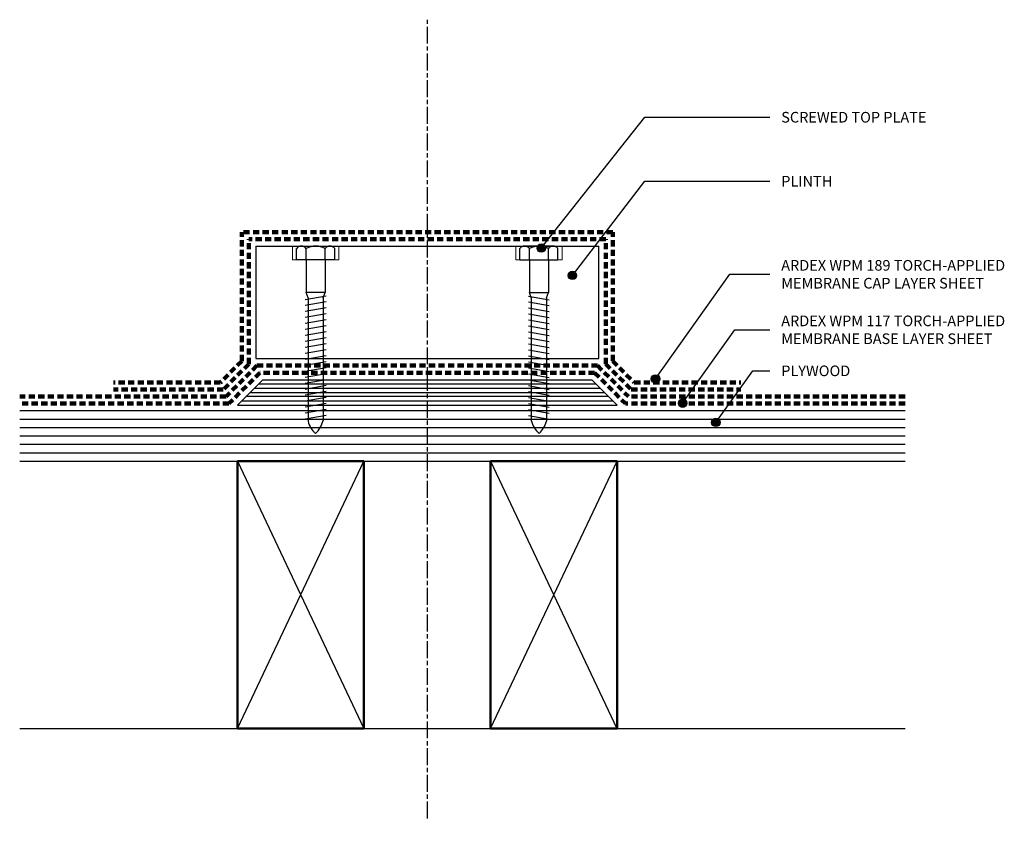
# Model space of a CAD drawing. Units: millimetres. Extents: x 3507 to 3858, y 2323 to 2608.
import ezdxf

# ---------------------------------------------------------------- set-up
doc = ezdxf.new("R2010")
doc.units = ezdxf.units.MM
doc.linetypes.add('Centre', pattern=[9.5, 1.5, -1, 6, -1])
doc.linetypes.add('Dash', pattern=[3.4, 2.2, -1.2])
doc.styles.add('Swis721 Lt BT', font='swissl.ttf', dxfattribs={"height": 3.784284})

# ---------------------------------------------------------------- blocks, each defined once
blk = doc.blocks.new('_ARDEX_ Plywood - 9mm-541978-AT-18 PLANT EQUIPMENT SUPPORTS')
at = {"lineweight": 25}
for p, q in [((0, 0), (9, 9)), ((9, 9), (126.03, 9)), ((135.03, 0), (126.03, 9)), ((0, 0), (135.03, 0))]:
    blk.add_line(p, q, dxfattribs=at)
for p, q in [((7.5, 7.5), (127.53, 7.5)), ((4.5, 4.5), (130.53, 4.5)), ((6, 6), (129.03, 6)), ((1.5, 1.5), (133.53, 1.5)), ((132.03, 3), (3, 3))]:
    blk.add_line(p, q)
blk = doc.blocks.new('_ARDEX_ Lines - Torch-Applied Membrane Base Layer-581281-AT-18 PLANT EQUIPMENT SUPPORTS')
at = {"color": 151, "linetype": 'Dash', "lineweight": 100}
blk.add_line((74.44, 0), (0, 0), dxfattribs=at)
blk = doc.blocks.new('_ARDEX_ Plywood - 18mm-541960-AT-18 PLANT EQUIPMENT SUPPORTS')
at = {"lineweight": 25}
for p, q in [((0, 18), (315, 18)), ((0, 0), (77.47, 0)), ((122.47, 0), (167.5, 0)), ((212.5, 0), (315, 0))]:
    blk.add_line(p, q, dxfattribs=at)
for p, q in [((0, 15), (315, 15)), ((0, 12), (315, 12)), ((0, 9), (315, 9)), ((315, 6), (0, 6)), ((0, 3), (315, 3))]:
    blk.add_line(p, q)
blk = doc.blocks.new('_ARDEX_ Lines - Torch-Applied Membrane Base Layer-579075-AT-18 PLANT EQUIPMENT SUPPORTS')
at = {"color": 151, "linetype": 'Dash', "lineweight": 100}
blk.add_line((119.1, 0), (0, 0), dxfattribs=at)
blk = doc.blocks.new('_ARDEX_ Lines - Torch-Applied Membrane Base Layer-581341-AT-18 PLANT EQUIPMENT SUPPORTS')
at = {"color": 151, "linetype": 'Dash', "lineweight": 100}
blk.add_line((99.46, 0), (0, 0), dxfattribs=at)
blk = doc.blocks.new('_ARDEX_ Lines - Torch-Applied Membrane Base Layer-579076-AT-18 PLANT EQUIPMENT SUPPORTS')
at = {"color": 151, "linetype": 'Dash', "lineweight": 100}
blk.add_line((15.56, 0), (0, 0), dxfattribs=at)
blk = doc.blocks.new('_ARDEX_ Lines - Torch-Applied Membrane Base Layer-579077-AT-18 PLANT EQUIPMENT SUPPORTS')
at = {"color": 151, "linetype": 'Dash', "lineweight": 100}
blk.add_line((15.56, 0), (0, 0), dxfattribs=at)
blk = doc.blocks.new('_ARDEX_ Framing - Framing-540347-AT-18 PLANT EQUIPMENT SUPPORTS')
at = {"lineweight": 50}
for p, q in [((120.57, -14), (75.57, -14)), ((75.57, -14), (75.57, -109)), ((120.57, -109), (120.57, -14)), ((75.57, -109), (120.57, -109))]:
    blk.add_line(p, q, dxfattribs=at)
for p, q in [((75.57, -14), (120.51, -109)), ((75.57, -109), (120.57, -14))]:
    blk.add_line(p, q)
blk = doc.blocks.new('_ARDEX_ Lining - Various - Plinth-593936-AT-18 PLANT EQUIPMENT SUPPORTS')
at = {"lineweight": 25}
for p, q in [((0, 40), (0, 0)), ((0, 40), (122.03, 40)), ((122.03, 0), (122.03, 40)), ((0, 0), (122.03, 0))]:
    blk.add_line(p, q, dxfattribs=at)
blk = doc.blocks.new('_ARDEX_ Lines - Torch-Applied Membrane Cap Layer-609310-AT-18 PLANT EQUIPMENT SUPPORTS')
at = {"color": 151, "linetype": 'Dash', "lineweight": 100}
blk.add_line((12.81, 0), (0, 0), dxfattribs=at)
blk = doc.blocks.new('_ARDEX_ Lines - Torch-Applied Membrane Cap Layer-609311-AT-18 PLANT EQUIPMENT SUPPORTS')
at = {"color": 151, "linetype": 'Dash', "lineweight": 100}
blk.add_line((39.01, 0), (0, 0), dxfattribs=at)
blk = doc.blocks.new('_ARDEX_ Lines - Torch-Applied Membrane Cap Layer-609312-AT-18 PLANT EQUIPMENT SUPPORTS')
at = {"color": 151, "linetype": 'Dash', "lineweight": 100}
blk.add_line((127.03, 0), (0, 0), dxfattribs=at)
blk = doc.blocks.new('_ARDEX_ Lines - Torch-Applied Membrane Cap Layer-609314-AT-18 PLANT EQUIPMENT SUPPORTS')
at = {"color": 151, "linetype": 'Dash', "lineweight": 100}
blk.add_line((12.81, 0), (0, 0), dxfattribs=at)
blk = doc.blocks.new('_ARDEX_ Lines - Torch-Applied Membrane Cap Layer-609315-AT-18 PLANT EQUIPMENT SUPPORTS')
at = {"color": 151, "linetype": 'Dash', "lineweight": 100}
blk.add_line((39.01, 0), (0, 0), dxfattribs=at)
blk = doc.blocks.new('_ARDEX_ Lines - Torch-Applied Membrane Cap Layer-593688-AT-18 PLANT EQUIPMENT SUPPORTS')
at = {"color": 151, "linetype": 'Dash', "lineweight": 100}
blk.add_line((73.4, 0), (0, 0), dxfattribs=at)
blk = doc.blocks.new('_ARDEX_ Lines - Torch-Applied Membrane Cap Layer-515018-AT-18 PLANT EQUIPMENT SUPPORTS')
at = {"color": 151, "linetype": 'Dash', "lineweight": 100}
blk.add_line((15.56, 0), (0, 0), dxfattribs=at)
blk = doc.blocks.new('_ARDEX_ Lines - Torch-Applied Membrane Cap Layer-593755-AT-18 PLANT EQUIPMENT SUPPORTS')
at = {"color": 151, "linetype": 'Dash', "lineweight": 100}
blk.add_line((121.17, 0), (0, 0), dxfattribs=at)
blk = doc.blocks.new('_ARDEX_ Lines - Torch-Applied Membrane Cap Layer-515020-AT-18 PLANT EQUIPMENT SUPPORTS')
at = {"color": 151, "linetype": 'Dash', "lineweight": 100}
blk.add_line((15.56, 0), (0, 0), dxfattribs=at)
blk = doc.blocks.new('_ARDEX_ Lines - Torch-Applied Membrane Cap Layer-593775-AT-18 PLANT EQUIPMENT SUPPORTS')
at = {"color": 151, "linetype": 'Dash', "lineweight": 100}
blk.add_line((98.43, 0), (0, 0), dxfattribs=at)
blk = doc.blocks.new('_ARDEX_ Lines - Torch-Applied Membrane Cap Layer-593893-AT-18 PLANT EQUIPMENT SUPPORTS')
at = {"color": 151, "linetype": 'Dash', "lineweight": 100}
blk.add_line((37.97, 0), (0, 0), dxfattribs=at)
blk = doc.blocks.new('_ARDEX_ Lines - Torch-Applied Membrane Cap Layer-593930-AT-18 PLANT EQUIPMENT SUPPORTS')
at = {"color": 151, "linetype": 'Dash', "lineweight": 100}
blk.add_line((10.74, 0), (0, 0), dxfattribs=at)
blk = doc.blocks.new('_ARDEX_ Lines - Torch-Applied Membrane Cap Layer-593986-AT-18 PLANT EQUIPMENT SUPPORTS')
at = {"color": 151, "linetype": 'Dash', "lineweight": 100}
blk.add_line((132.03, 0), (0, 0), dxfattribs=at)
blk = doc.blocks.new('_ARDEX_ Lines - Torch-Applied Membrane Cap Layer-593982-AT-18 PLANT EQUIPMENT SUPPORTS')
at = {"color": 151, "linetype": 'Dash', "lineweight": 100}
blk.add_line((10.74, 0), (0, 0), dxfattribs=at)
blk = doc.blocks.new('_ARDEX_ Lines - Torch-Applied Membrane Cap Layer-593942-AT-18 PLANT EQUIPMENT SUPPORTS')
at = {"color": 151, "linetype": 'Dash', "lineweight": 100}
blk.add_line((37.97, 0), (0, 0), dxfattribs=at)
blk = doc.blocks.new('_ARDEX_ Lines - Torch-Applied Membrane Cap Layer-609309-AT-18 PLANT EQUIPMENT SUPPORTS')
at = {"color": 151, "linetype": 'Dash', "lineweight": 100}
blk.add_line((44.44, 0), (0, 0), dxfattribs=at)
blk = doc.blocks.new('_ARDEX_ Lines - Torch-Applied Membrane Cap Layer-609313-AT-18 PLANT EQUIPMENT SUPPORTS')
at = {"color": 151, "linetype": 'Dash', "lineweight": 100}
blk.add_line((44.44, 0), (0, 0), dxfattribs=at)
blk = doc.blocks.new('_ARDEX_ Fixing 2 - _ARDEX_ Fixing 2-550824-AT-18 PLANT EQUIPMENT SUPPORTS')
for p, q in [((-3.7, 55.36), (3.7, 56.66)), ((-2.7, 13.51), (-2.7, 57.08)), ((2.7, 13.52), (2.7, 57.41)), ((-3.7, 53.23), (3.7, 54.54)), ((-3.7, 51.11), (3.7, 52.41)), ((-3.7, 48.98), (3.7, 50.29)), ((-3.7, 46.86), (3.7, 48.16)), ((-3.7, 44.73), (3.7, 46.04)), ((-3.7, 42.61), (3.7, 43.91)), ((-3.7, 40.48), (3.7, 41.79)), ((-3.7, 38.36), (3.7, 39.66)), ((-3.7, 36.23), (3.7, 37.54)), ((-3.7, 34.11), (3.7, 35.41)), ((-3.7, 31.98), (3.7, 33.29)), ((-3.7, 29.86), (3.7, 31.16)), ((-3.7, 27.73), (3.7, 29.04)), ((-3.7, 25.61), (3.7, 26.91)), ((-3.7, 23.48), (3.7, 24.79)), ((-3.7, 21.36), (3.7, 22.66)), ((-3.7, 19.23), (3.7, 20.54)), ((-3.7, 17.11), (3.7, 18.41)), ((-3.7, 14.98), (3.7, 16.29)), ((-3.7, 12.86), (3.7, 14.16)), ((-2.7, 13.51), (-3.38, 11.66)), ((-3.38, 0), (-3.38, 11.66)), ((-3.38, 11.66), (3.37, 11.66)), ((2.7, 13.52), (3.37, 11.66)), ((3.37, 0), (3.37, 11.66)), ((-6.78, 0), (-6.78, -3.98)), ((-6.78, 0), (6.78, 0)), ((-3.38, 0), (-3.38, -3.98)), ((3.37, 0), (3.37, -3.98)), ((6.78, 0), (6.78, -3.98)), ((4.87, -4.87), (-4.94, -4.87))]:
    blk.add_line(p, q)
for centre, radius, start, end in [((6.54, 54.82), 9.51, 132.9362, 166.2257), ((-6.46, 54.85), 9.51, 15.5722, 46.7301), ((-5.08, -2.82), 2.06, 214.2022, 325.7978), ((0, 1.92), 6.8, 240.2256, 299.7744), ((5.08, -2.83), 2.05, 213.8961, 326.1039)]:
    blk.add_arc(centre, radius, start, end)
blk = doc.blocks.new('_ARDEX_ Fixing 2 - _ARDEX_ Fixing 2-550948-AT-18 PLANT EQUIPMENT SUPPORTS')
for p, q in [((-6.78, 0), (-6.78, 3.98)), ((4.87, 4.87), (-4.94, 4.87)), ((-3.38, 0), (-3.38, 3.98)), ((3.37, 0), (3.37, 3.98)), ((6.78, 0), (6.78, 3.98)), ((-6.78, 0), (6.78, 0)), ((-3.38, 0), (-3.38, -11.66)), ((3.37, 0), (3.37, -11.66)), ((-3.7, -12.86), (3.7, -14.16)), ((-2.7, -13.51), (-3.38, -11.66)), ((-3.38, -11.66), (3.37, -11.66)), ((-2.7, -13.51), (-2.7, -57.08)), ((2.7, -13.52), (3.37, -11.66)), ((2.7, -13.52), (2.7, -57.41)), ((-3.7, -14.98), (3.7, -16.29)), ((-3.7, -17.11), (3.7, -18.41)), ((-3.7, -19.23), (3.7, -20.54)), ((-3.7, -21.36), (3.7, -22.66)), ((-3.7, -23.48), (3.7, -24.79)), ((-3.7, -25.61), (3.7, -26.91)), ((-3.7, -27.73), (3.7, -29.04)), ((-3.7, -29.86), (3.7, -31.16)), ((-3.7, -31.98), (3.7, -33.29)), ((-3.7, -34.11), (3.7, -35.41)), ((-3.7, -36.23), (3.7, -37.54)), ((-3.7, -38.36), (3.7, -39.66)), ((-3.7, -40.48), (3.7, -41.79)), ((-3.7, -42.61), (3.7, -43.91)), ((-3.7, -44.73), (3.7, -46.04)), ((-3.7, -46.86), (3.7, -48.16)), ((-3.7, -48.98), (3.7, -50.29)), ((-3.7, -51.11), (3.7, -52.41)), ((-3.7, -53.23), (3.7, -54.54)), ((-3.7, -55.36), (3.7, -56.66))]:
    blk.add_line(p, q)
for centre, radius, start, end in [((-5.08, 2.82), 2.06, 34.2022, 145.7978), ((0, -1.92), 6.8, 60.2256, 119.7744), ((5.08, 2.83), 2.05, 33.8961, 146.1039), ((6.54, -54.82), 9.51, 193.7743, 227.0638), ((-6.46, -54.85), 9.51, 313.2699, 344.4278)]:
    blk.add_arc(centre, radius, start, end)
blk = doc.blocks.new('_ARDEX_ Lines - Torch-Applied Membrane Cap Layer-593931-AT-18 PLANT EQUIPMENT SUPPORTS')
at = {"color": 151, "linetype": 'Dash', "lineweight": 100}
blk.add_line((45.9, 0), (0, 0), dxfattribs=at)
blk = doc.blocks.new('_ARDEX_ Lines - Torch-Applied Membrane Cap Layer-593981-AT-18 PLANT EQUIPMENT SUPPORTS')
at = {"color": 151, "linetype": 'Dash', "lineweight": 100}
blk.add_line((45.9, 0), (0, 0), dxfattribs=at)

msp = doc.modelspace()

# ---------------------------------------------------------------- hatches: boundary and pattern name
h = msp.add_hatch(color=256)
edge = h.paths.add_edge_path(flags=0)
edge.add_arc((3692.95, 2526.57), 1.5, 0, 360)
h = msp.add_hatch(color=256)
edge = h.paths.add_edge_path(flags=0)
edge.add_arc((3704.01, 2516.85), 1.5, 0, 360)
h = msp.add_hatch(color=256)
edge = h.paths.add_edge_path(flags=0)
edge.add_arc((3733.59, 2480.05), 1.5, 0, 360)
h = msp.add_hatch(color=256)
edge = h.paths.add_edge_path(flags=0)
edge.add_arc((3743.24, 2471.42), 1.5, 0, 360)
h = msp.add_hatch(color=256)
edge = h.paths.add_edge_path(flags=0)
edge.add_arc((3755.03, 2464.59), 1.5, 0, 360)

# ---------------------------------------------------------------- linework, layer by layer
at = {"linetype": 'Centre'}
msp.add_line((3652.38, 2607.76), (3652.38, 2322.76), dxfattribs=at)
for p, q in [((3692.95, 2526.57), (3729.82, 2573.1)), ((3729.82, 2573.1), (3774.27, 2573.1)), ((3704.01, 2516.85), (3729.82, 2550.34)), ((3729.82, 2550.34), (3774.27, 2550.34)), ((3733.59, 2480.05), (3760.03, 2517.27)), ((3760.03, 2517.27), (3774.27, 2517.27)), ((3743.24, 2471.42), (3761.81, 2497.53)), ((3761.81, 2497.53), (3774.27, 2497.53)), ((3755.03, 2464.59), (3768.15, 2482.93)), ((3768.15, 2482.93), (3774.27, 2482.93)), ((3507.4, 2355.76), (3584.87, 2355.76)), ((3629.87, 2355.76), (3674.9, 2355.76)), ((3719.9, 2355.76), (3822.4, 2355.76))]:
    msp.add_line(p, q)
at = {"lineweight": 18}
for p, q in [((3604.43, 2527.26), (3604.43, 2522.38)), ((3620.91, 2527.26), (3620.91, 2522.38)), ((3683.86, 2527.26), (3683.86, 2522.38)), ((3700.34, 2527.26), (3700.34, 2522.38)), ((3604.43, 2522.38), (3620.91, 2522.38)), ((3683.86, 2522.38), (3700.34, 2522.38))]:
    msp.add_line(p, q, dxfattribs=at)
for centre in [(3692.95, 2526.57), (3704.01, 2516.85), (3733.59, 2480.05), (3743.24, 2471.42), (3755.03, 2464.59)]:
    msp.add_circle(centre, 1.5)

# ---------------------------------------------------------------- block references
at = {"color": 121}
for name, p in [('_ARDEX_ Lines - Torch-Applied Membrane Cap Layer-593986-AT-18 PLANT EQUIPMENT SUPPORTS', (3586.37, 2532.26)), ('_ARDEX_ Lines - Torch-Applied Membrane Cap Layer-609312-AT-18 PLANT EQUIPMENT SUPPORTS', (3588.87, 2529.76)), ('_ARDEX_ Lines - Torch-Applied Membrane Cap Layer-593755-AT-18 PLANT EQUIPMENT SUPPORTS', (3591.8, 2484.76)), ('_ARDEX_ Lines - Torch-Applied Membrane Base Layer-579075-AT-18 PLANT EQUIPMENT SUPPORTS', (3592.83, 2482.26)), ('_ARDEX_ Lines - Torch-Applied Membrane Cap Layer-593893-AT-18 PLANT EQUIPMENT SUPPORTS', (3540.8, 2478.76)), ('_ARDEX_ Lines - Torch-Applied Membrane Cap Layer-593688-AT-18 PLANT EQUIPMENT SUPPORTS', (3507.4, 2473.76)), ('_ARDEX_ Lines - Torch-Applied Membrane Cap Layer-609311-AT-18 PLANT EQUIPMENT SUPPORTS', (3540.8, 2476.26)), ('_ARDEX_ Lines - Torch-Applied Membrane Cap Layer-593775-AT-18 PLANT EQUIPMENT SUPPORTS', (3723.97, 2473.76)), ('_ARDEX_ Lines - Torch-Applied Membrane Base Layer-581281-AT-18 PLANT EQUIPMENT SUPPORTS', (3507.4, 2471.26)), ('_ARDEX_ Lines - Torch-Applied Membrane Base Layer-581341-AT-18 PLANT EQUIPMENT SUPPORTS', (3722.93, 2471.26))]:
    msp.add_blockref(name, p, dxfattribs=at)
for name, p, rotation in [('_ARDEX_ Lines - Torch-Applied Membrane Cap Layer-593931-AT-18 PLANT EQUIPMENT SUPPORTS', (3586.37, 2532.26), 270), ('_ARDEX_ Lines - Torch-Applied Membrane Cap Layer-609309-AT-18 PLANT EQUIPMENT SUPPORTS', (3588.87, 2529.76), 270), ('_ARDEX_ Lines - Torch-Applied Membrane Cap Layer-609313-AT-18 PLANT EQUIPMENT SUPPORTS', (3715.9, 2529.76), 270), ('_ARDEX_ Lines - Torch-Applied Membrane Cap Layer-593981-AT-18 PLANT EQUIPMENT SUPPORTS', (3718.4, 2532.26), 270), ('_ARDEX_ Lines - Torch-Applied Membrane Cap Layer-593930-AT-18 PLANT EQUIPMENT SUPPORTS', (3578.77, 2478.76), 44.99999999999828), ('_ARDEX_ Lines - Torch-Applied Membrane Cap Layer-609310-AT-18 PLANT EQUIPMENT SUPPORTS', (3579.81, 2476.26), 44.99999999999828), ('_ARDEX_ Lines - Torch-Applied Membrane Cap Layer-515018-AT-18 PLANT EQUIPMENT SUPPORTS', (3580.8, 2473.76), 44.99999999999828), ('_ARDEX_ Lines - Torch-Applied Membrane Cap Layer-515020-AT-18 PLANT EQUIPMENT SUPPORTS', (3723.97, 2473.76), 135.0000000000017), ('_ARDEX_ Lines - Torch-Applied Membrane Cap Layer-609314-AT-18 PLANT EQUIPMENT SUPPORTS', (3724.96, 2476.26), 135.0000000000017), ('_ARDEX_ Lines - Torch-Applied Membrane Cap Layer-593982-AT-18 PLANT EQUIPMENT SUPPORTS', (3725.99, 2478.76), 135.0000000000017), ('_ARDEX_ Lines - Torch-Applied Membrane Base Layer-579076-AT-18 PLANT EQUIPMENT SUPPORTS', (3581.83, 2471.26), 44.99999999999828), ('_ARDEX_ Lines - Torch-Applied Membrane Base Layer-579077-AT-18 PLANT EQUIPMENT SUPPORTS', (3722.93, 2471.26), 135.0000000000017), ('_ARDEX_ Lines - Torch-Applied Membrane Cap Layer-593942-AT-18 PLANT EQUIPMENT SUPPORTS', (3763.97, 2478.76), 180), ('_ARDEX_ Lines - Torch-Applied Membrane Cap Layer-609315-AT-18 PLANT EQUIPMENT SUPPORTS', (3763.97, 2476.26), 180)]:
    msp.add_blockref(name, p, dxfattribs=dict(at, rotation=rotation))
for name, p in [('_ARDEX_ Lining - Various - Plinth-593936-AT-18 PLANT EQUIPMENT SUPPORTS', (3591.37, 2487.26)), ('_ARDEX_ Fixing 2 - _ARDEX_ Fixing 2-550948-AT-18 PLANT EQUIPMENT SUPPORTS', (3692.1, 2522.38)), ('_ARDEX_ Plywood - 9mm-541978-AT-18 PLANT EQUIPMENT SUPPORTS', (3584.87, 2470.76)), ('_ARDEX_ Plywood - 18mm-541960-AT-18 PLANT EQUIPMENT SUPPORTS', (3507.4, 2450.76)), ('_ARDEX_ Framing - Framing-540347-AT-18 PLANT EQUIPMENT SUPPORTS', (3509.3, 2464.76)), ('_ARDEX_ Framing - Framing-540347-AT-18 PLANT EQUIPMENT SUPPORTS', (3599.33, 2464.76))]:
    msp.add_blockref(name, p)
at = {"rotation": 180}
msp.add_blockref('_ARDEX_ Fixing 2 - _ARDEX_ Fixing 2-550824-AT-18 PLANT EQUIPMENT SUPPORTS', (3612.67, 2522.38), dxfattribs=at)

# ---------------------------------------------------------------- texts
at = {"attachment_point": 1, "line_spacing_factor": 1.00667, "style": 'Swis721 Lt BT'}
for s, insert, char_height, width in [('SCREWED TOP PLATE', (3778.31, 2574.98), 3.7843, 63.456), ('PLINTH', (3778.31, 2552.22), 3.784, 20.928), ('ARDEX WPM 189 TORCH-APPLIED\\PMEMBRANE CAP LAYER SHEET', (3778.31, 2522.32), 3.7843, 97.248), ('ARDEX WPM 117 TORCH-APPLIED\\PMEMBRANE BASE LAYER SHEET', (3778.31, 2502.58), 3.7843, 97.248), ('PLYWOOD', (3778.31, 2484.81), 3.784, 30.144)]:
    msp.add_mtext(s, dxfattribs=dict(at, insert=insert, char_height=char_height, width=width))

doc.saveas('drawing.dxf')
